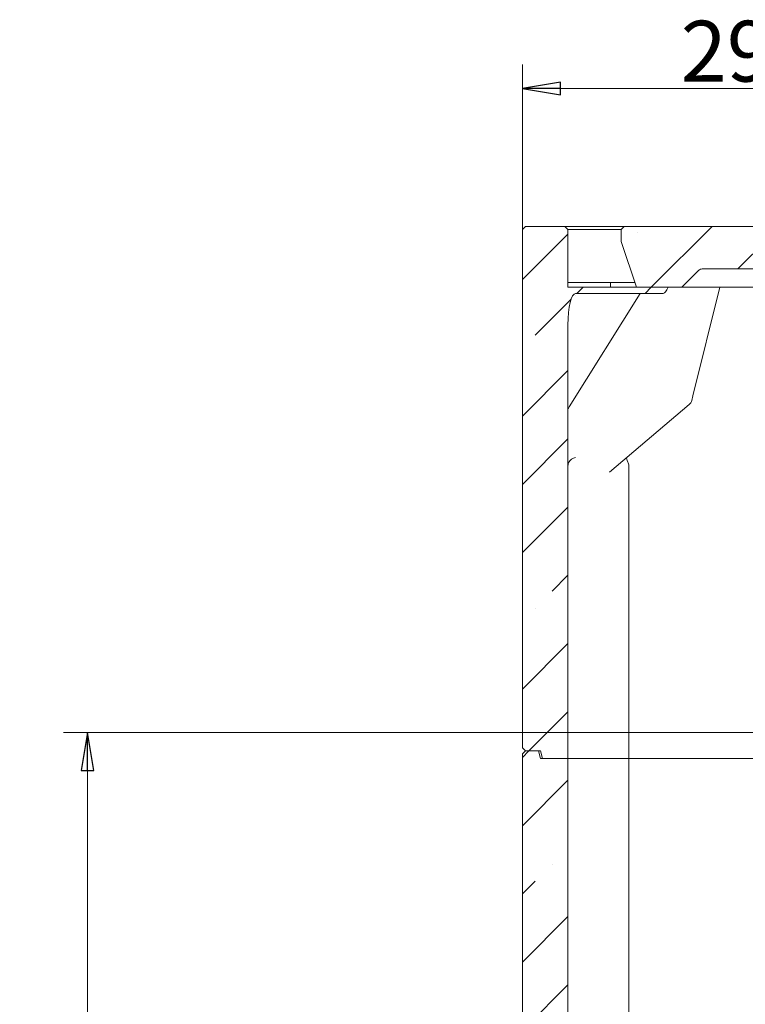
# Model space of a CAD drawing. Extents: x 8671 to 13228, y 1428 to 5332.
# Drawn here: x 12069 to 12546, y 4685 to 5332 of the extents above; entities that cross this region are included whole.
import ezdxf

# ---------------------------------------------------------------- set-up
doc = ezdxf.new("R2010")
doc.units = 0
doc.header["$LTSCALE"] = 5
doc.layers.add('SLD-0', color=7, linetype='Continuous')
doc.styles.add('STANDARD-BrunnerGroßer Text', font='arial.ttf')
doc.dimstyles.new('STANDARD-Brunner-IIGroßer Text', dxfattribs={"dimscale": 5, "dimtxt": 8, "dimasz": 5, "dimexe": 3.175, "dimexo": 0, "dimgap": 0.762, "dimtad": 1, "dimdec": 0, "dimrnd": 1e-08, "dimtxsty": 'STANDARD-BrunnerGroßer Text', "dimblk": 'Filled-1', "dimcen": 0.09, "dimdle": 10, "dimclrd": 7, "dimclre": 7, "dimclrt": 7, "dimadec": 1, "dimazin": 2, "dimtfac": 0.666667, "dimtdec": 0, "dimtmove": 0, "dimatfit": 3, "dimldrblk": 'Filled-1', "dimfxl": 1, "dimtolj": 1, "dimlwd": 15, "dimlwe": 15, "dimarcsym": 0})
pattern_1 = [(45, (7782.805, 275.394), (-44.9013, 44.9013), []), (45, (7827.707, 275.394), (-44.9013, 44.9013), [79.375, -15.875, 0, -15.875])]

# ---------------------------------------------------------------- blocks, each defined once
blk = doc.blocks.new('Filled-1')
at = {"color": 0}
for p, q in [((0, 0), (-1, 0.167)), ((-1, 0.167), (-1, -0.167)), ((-1, 0), (0, 0)), ((-1, -0.167), (0, 0))]:
    blk.add_line(p, q, dxfattribs=at)
at = {"color": 0, "flags": 128}
blk.add_lwpolyline([(-1, -0.167), (0, 0), (-1, 0.167), (-1, -0.167)], dxfattribs=at)
at = {"color": 0}
blk.add_solid([(-1, -0.167), (0, 0), (-1, 0.167), (-1, -0.167)], dxfattribs=at)
blk = doc.blocks.new('*D67')
at = {"layer": 'Defpoints', "color": 0}
for p in [(12690.8, 5286.88), (12399.26, 5194.29), (12690.8, 4863.29)]:
    blk.add_point(p, dxfattribs=at)
at = {"layer": 'SLD-0', "color": 7, "lineweight": 15}
for p, q in [((12399.26, 5194.29), (12399.26, 5302.75)), ((12690.8, 4863.29), (12690.8, 5302.75)), ((12424.26, 5286.88), (12665.8, 5286.88))]:
    blk.add_line(p, q, dxfattribs=at)
at = {"layer": 'SLD-0', "color": 7, "lineweight": 15, "xscale": 25, "yscale": 25, "zscale": 25, "rotation": 180}
blk.add_blockref('Filled-1', (12399.26, 5286.88), dxfattribs=at)
at = {"layer": 'SLD-0', "color": 7, "lineweight": 15, "xscale": 25, "yscale": 25, "zscale": 25}
blk.add_blockref('Filled-1', (12690.8, 5286.88), dxfattribs=at)
at = {"layer": 'SLD-0', "color": 7, "insert": (12548.89, 5331.53), "char_height": 40, "attachment_point": 2, "style": 'STANDARD-BrunnerGroßer Text'}
blk.add_mtext('\\A1;292', dxfattribs=at)
blk = doc.blocks.new('*D68')
at = {"layer": 'Defpoints', "color": 0}
for p in [(12113.26, 4863.29), (12690.8, 4863.29), (12428.26, 3642.29)]:
    blk.add_point(p, dxfattribs=at)
at = {"layer": 'SLD-0', "color": 7, "lineweight": 15}
for p, q in [((12690.8, 4863.29), (12097.39, 4863.29)), ((12113.26, 3667.29), (12113.26, 4838.29)), ((12428.26, 3642.29), (12097.39, 3642.29))]:
    blk.add_line(p, q, dxfattribs=at)
at = {"layer": 'SLD-0', "color": 7, "lineweight": 15, "xscale": 25, "yscale": 25, "zscale": 25}
for p, rotation in [((12113.26, 4863.29), 90), ((12113.26, 3642.29), 270)]:
    blk.add_blockref('Filled-1', p, dxfattribs=dict(at, rotation=rotation))
at = {"layer": 'SLD-0', "color": 7, "insert": (12069.29, 4254.99), "char_height": 40, "attachment_point": 2, "rotation": 90, "style": 'STANDARD-BrunnerGroßer Text'}
blk.add_mtext('\\A1;1221', dxfattribs=at)

msp = doc.modelspace()

# ---------------------------------------------------------------- hatches: boundary and pattern name
at = {"linetype": 'Continuous', "lineweight": 18}
h = msp.add_hatch(dxfattribs=at)
h.set_pattern_fill('ANSI35', scale=10, style=0)
h.set_pattern_definition(pattern_1)
edge = h.paths.add_edge_path(flags=0)
edge.add_line((12401.26, 4851.29), (12411.26, 4851.29))
edge.add_line((12411.26, 4851.29), (12412.6, 4846.29))
edge.add_line((12412.6, 4846.29), (12429.26, 4846.29))
edge.add_line((12429.26, 4846.29), (12429.26, 5131.54))
edge.add_ellipse((12434.26, 5131.54), major_axis=(0, -20.67), ratio=0.241922, start_angle=180, end_angle=270, ccw=False)
edge.add_line((12434.26, 5152.21), (12491.83, 5152.21))
edge.add_ellipse((12493.84, 5172.88), major_axis=(-2.13, -20.66), ratio=0.240716, start_angle=1.42408, end_angle=38.06211)
edge.add_line((12495.23, 5156.29), (12429.26, 5156.29))
edge.add_line((12429.26, 5156.29), (12429.26, 5194.29))
edge.add_line((12429.26, 5194.29), (12427.26, 5196.29))
edge.add_line((12427.26, 5196.29), (12401.26, 5196.29))
edge.add_line((12401.26, 5196.29), (12399.26, 5194.29))
edge.add_line((12399.26, 5194.29), (12399.26, 4853.29))
edge.add_line((12399.26, 4853.29), (12401.26, 4851.29))
h = msp.add_hatch(dxfattribs=at)
h.set_pattern_fill('ANSI35', scale=10, style=0)
h.set_pattern_definition(pattern_1)
edge = h.paths.add_edge_path(flags=0)
edge.add_line((12464.26, 5186.29), (12474.26, 5156.29))
edge.add_line((12474.26, 5156.29), (12504.26, 5156.29))
edge.add_line((12504.26, 5156.29), (12515.38, 5167.42))
edge.add_arc((12517.5, 5165.29), 3, 90, 135, ccw=False)
edge.add_line((12517.5, 5168.29), (12713.02, 5168.29))
edge.add_arc((12713.02, 5165.29), 3, 45, 90, ccw=False)
edge.add_line((12715.14, 5167.42), (12726.26, 5156.29))
edge.add_line((12726.26, 5156.29), (12762.26, 5156.29))
edge.add_line((12762.26, 5156.29), (12773.38, 5167.42))
edge.add_arc((12775.5, 5165.29), 3, 90, 135, ccw=False)
edge.add_line((12775.5, 5168.29), (12971.02, 5168.29))
edge.add_arc((12971.02, 5165.29), 3, 45, 90, ccw=False)
edge.add_line((12973.14, 5167.42), (12984.26, 5156.29))
edge.add_line((12984.26, 5156.29), (13024.26, 5156.29))
edge.add_line((13024.26, 5156.29), (13024.26, 5194.29))
edge.add_line((13024.26, 5194.29), (13022.26, 5196.29))
edge.add_line((13022.26, 5196.29), (12466.26, 5196.29))
edge.add_line((12466.26, 5196.29), (12464.26, 5194.29))
edge.add_line((12464.26, 5194.29), (12464.26, 5186.29))
h = msp.add_hatch(dxfattribs=at)
h.set_pattern_fill('ANSI35', scale=10, style=0)
h.set_pattern_definition(pattern_1)
h.paths.add_polyline_path([(12429.26, 4501.29), (12429.26, 4846.29), (12411.26, 4846.29), (12409.92, 4851.29), (12401.26, 4851.29), (12399.26, 4849.29), (12399.26, 4508.29), (12401.26, 4506.29), (12411.26, 4506.29), (12412.6, 4501.29)], flags=0)

# ---------------------------------------------------------------- linework, layer by layer
at = {"color": 7, "linetype": 'Continuous', "lineweight": 18}
for p, q in [((12401.26, 5196.29), (12399.26, 5194.29)), ((12427.26, 5196.29), (12401.26, 5196.29)), ((12429.26, 5194.29), (12427.26, 5196.29)), ((12427.26, 5196.29), (12466.26, 5196.29)), ((12466.26, 5196.29), (12464.26, 5194.29)), ((12466.26, 5196.29), (13022.26, 5196.29)), ((12399.26, 4853.29), (12399.26, 5194.29)), ((12429.26, 5156.29), (12429.26, 5194.29)), ((12464.26, 5194.29), (12429.26, 5194.29)), ((12464.26, 5194.29), (12464.26, 5186.29)), ((12464.26, 5186.29), (12474.26, 5156.29)), ((12504.26, 5156.29), (12515.38, 5167.42)), ((12713.02, 5168.29), (12517.5, 5168.29)), ((12457.26, 5159.29), (12429.26, 5159.29)), ((12495.23, 5156.29), (12429.26, 5156.29)), ((12457.26, 5159.29), (12457.26, 5156.29)), ((12473.26, 5159.29), (12457.26, 5159.29)), ((12474.26, 5156.29), (12504.26, 5156.29)), ((12506.38, 5156.29), (12504.26, 5156.29)), ((12506.38, 5156.29), (12724.14, 5156.29)), ((12529.26, 5156.29), (12511.42, 5084.74)), ((12476.71, 5152.21), (12430.02, 5077.49)), ((12434.26, 5152.21), (12491.83, 5152.21)), ((12429.26, 4846.29), (12429.26, 5131.54)), ((12511.42, 5084.74), (12510.67, 5081.72)), ((12509.06, 5079.12), (12456.66, 5034.58)), ((12469.26, 5038.73), (12469.26, 4846.29)), ((12399.26, 4853.29), (12401.26, 4851.29)), ((12401.26, 4851.29), (12399.26, 4849.29)), ((12401.26, 4851.29), (12409.92, 4851.29)), ((12411.26, 4851.29), (12401.26, 4851.29)), ((12409.92, 4851.29), (12411.26, 4846.29)), ((12412.6, 4846.29), (12411.26, 4851.29)), ((12399.26, 4508.29), (12399.26, 4849.29)), ((12429.26, 4846.29), (12411.26, 4846.29)), ((12412.6, 4846.29), (12429.26, 4846.29)), ((12429.26, 4501.29), (12429.26, 4846.29)), ((12469.26, 4846.29), (12429.26, 4846.29)), ((12469.26, 4846.29), (12469.26, 4590.99)), ((12560.01, 4846.29), (12469.26, 4846.29))]:
    msp.add_line(p, q, dxfattribs=at)
for centre, radius, start, end in [((12517.5, 5165.29), 3, 90, 135), ((12505.82, 5082.93), 5, 310.36454, 346)]:
    msp.add_arc(centre, radius, start, end, dxfattribs=at)
for centre, major_axis, ratio, start_param, end_param in [((12493.84, 5172.88), (-2.13, -20.66), 0.240716, 0.024855, 0.664309), ((12434.26, 5131.54), (0, -20.67), 0.241922, 3.141593, 4.712389), ((12434.26, 5034.48), (-3.54, 7.65), 0.46244, 0.309703, 0.785398), ((12434.26, 5040.49), (4.76, 2.2), 0.691981, 1.261093, 2.356194), ((12471.33, 5040.49), (-3.24, 3.81), 0.33756, 0, 1.095101), ((12464.26, 5034.48), (3.54, 7.65), 0.46244, 5.497787, 5.973482)]:
    msp.add_ellipse(centre, major_axis=major_axis, ratio=ratio, start_param=start_param, end_param=end_param, dxfattribs=at)
msp.add_open_spline([(12430.02, 5077.49), (12430.02, 5077.49), (12429.81, 5077.16), (12429.43, 5076.55), (12429.33, 5076.39), (12429.27, 5076.29)], degree=3, knots=[0, 0, 0, 0, 0.0038628, 0.4517385, 1, 1, 1, 1], dxfattribs=at)

# ---------------------------------------------------------------- dimensions: what is measured, and where the dimension line sits
at = {"layer": 'SLD-0', "color": 1}
dim = msp.add_linear_dim(base=(12690.8, 5286.88), p1=(12399.26, 5194.29), p2=(12690.8, 4863.29), dimstyle='STANDARD-Brunner-IIGroßer Text', dxfattribs=at)
dim.commit()
dim.dimension.update_dxf_attribs({"geometry": '*D67', "text_midpoint": (12548.89, 5286.88), "dimtype": 160})
dim = msp.add_linear_dim(base=(12113.26, 4863.29), p1=(12428.26, 3642.29), p2=(12690.8, 4863.29), angle=90, dimstyle='STANDARD-Brunner-IIGroßer Text', dxfattribs=at)
dim.commit()
dim.dimension.update_dxf_attribs({"geometry": '*D68', "text_midpoint": (12113.26, 4254.99), "dimtype": 160})

doc.saveas('drawing.dxf')
